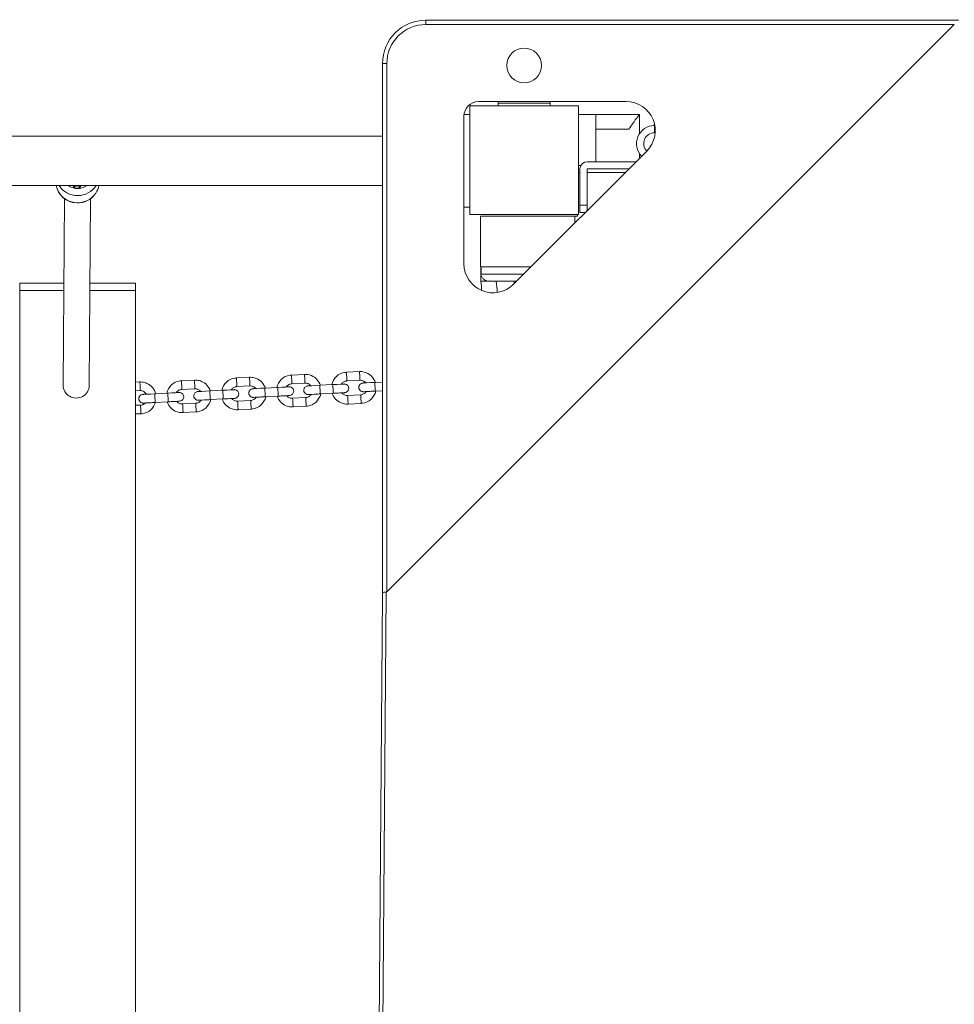
# Model space of a CAD drawing. Units: millimetres. Extents: x 2983 to 10770, y 1906 to 13770.
# Drawn here: x 7334 to 7979, y 5928 to 6608 of the extents above; entities that cross this region are included whole.
import ezdxf

# ---------------------------------------------------------------- set-up
doc = ezdxf.new("R2010")
doc.units = ezdxf.units.MM
doc.header["$MEASUREMENT"] = 0
doc.linetypes.add('DGN Style 2', pattern=[314.744595, 188.846757, -125.897838])
for name, color, linetype, lineweight in [('elevate - Level 25', 7, 'Continuous', 0), ('elevate - Level 26', 7, 'Continuous', 0), ('elevate - Level 27', 7, 'Continuous', 0), ('elevate1 - Level 25', 7, 'Continuous', 0), ('elevate1 - Level 26', 7, 'Continuous', 0), ('elevate1 - Level 27', 7, 'Continuous', 0), ('elevate3 - Level 26', 7, 'Continuous', 0), ('Level 15', 7, 'Continuous', 0), ('uprights - Level 26', 7, 'Continuous', 0)]:
    doc.layers.add(name, color=color, linetype=linetype, lineweight=lineweight)

msp = doc.modelspace()

# ---------------------------------------------------------------- linework, layer by layer
at = {"layer": 'elevate - Level 25', "color": 7, "linetype": 'Continuous', "lineweight": 13}
for p, q in [((7614.18, 6607.27), (7614.18, 6604.27)), ((7614.18, 6607.27), (7981.66, 6607.27)), ((7587.18, 6212.79), (7978.66, 6604.27)), ((7978.66, 6604.27), (7614.18, 6604.27)), ((7584.18, 6577.27), (7587.18, 6577.27)), ((7584.18, 6209.79), (7584.18, 6577.27)), ((7587.18, 6577.27), (7587.18, 6212.79)), ((7752.36, 6551.05), (7650.4, 6551.05)), ((7640.4, 6541.05), (7640.4, 6439.09)), ((7674.54, 6424.95), (7766.5, 6516.91)), ((7719.4, 6507.05), (7721.07, 6507.05)), ((7719.4, 6502.05), (7720.4, 6502.05)), ((7725.4, 6502.05), (7751.64, 6502.05)), ((7586.83, 6212.6), (7582.62, 5662.53)), ((7579.99, 5662.19), (7584.19, 6210.75))]:
    msp.add_line(p, q, dxfattribs=at)
at = {"layer": 'elevate - Level 25', "color": 7, "linetype": 'Continuous', "lineweight": 13, "flags": 128}
msp.add_lwpolyline([(7716.9, 6472.05), (7718.77, 6472.05), (7718.77, 6473.05)], dxfattribs=at)
at = {"layer": 'elevate - Level 25', "color": 7, "linetype": 'Continuous', "lineweight": 13, "extrusion": (0, 0, -1)}
for centre, radius, start, end in [((-7614.18, 6577.27), 30, 0, 90), ((-7771.9, 6534.55), 0.5, 358.86546, 96.00909)]:
    msp.add_arc(centre, radius, start, end, dxfattribs=at)
at = {"layer": 'elevate - Level 25', "color": 7, "linetype": 'Continuous', "lineweight": 13}
for centre, radius, start, end in [((7614.18, 6577.27), 27, 90, 180), ((7650.4, 6541.05), 10, 90, 180), ((7752.36, 6531.05), 20, 315, 90), ((7660.4, 6439.09), 20, 180, 315)]:
    msp.add_arc(centre, radius, start, end, dxfattribs=at)
at = {"layer": 'elevate - Level 25', "color": 7, "linetype": 'Continuous', "lineweight": 13, "extrusion": (0, 0, -1)}
msp.add_ellipse((7587.18, 6236.85), major_axis=(0.38, 24.25), ratio=0.122744, start_param=3.015643, end_param=3.132426, dxfattribs=at)
at = {"layer": 'elevate - Level 25', "color": 7, "linetype": 'Continuous', "lineweight": 13}
msp.add_open_spline([(7586.83, 6212.6), (7586.5, 6212.58), (7585.84, 6212.53), (7585.01, 6212.42), (7584.45, 6212.27), (7584.19, 6211.89), (7584.2, 6211.17), (7584.19, 6210.81), (7584.19, 6210.75)], degree=3, knots=[0, 0, 0, 0, 0.200485, 0.400969, 0.601384, 0.773354, 0.971026, 1, 1, 1, 1], dxfattribs=at)
at = {"layer": 'elevate - Level 26', "color": 7, "linetype": 'Continuous', "lineweight": 13}
for p, q in [((7663.9, 6551.05), (7663.9, 6550.05)), ((7699.9, 6550.05), (7699.9, 6551.05)), ((7699.9, 6550.05), (7663.9, 6550.05)), ((7663.9, 6548.05), (7663.9, 6550.05)), ((7699.9, 6548.05), (7699.9, 6550.05)), ((7771.9, 6529.55), (7771.9, 6534.55)), ((7772.05, 6534.55), (7771.9, 6534.55)), ((7772.3, 6529.55), (7771.9, 6529.55)), ((7720.4, 6479.55), (7720.4, 6504.55)), ((7725.4, 6509.55), (7759.14, 6509.55)), ((7754.14, 6504.55), (7725.4, 6504.55)), ((7725.4, 6504.55), (7725.4, 6479.55)), ((7725.4, 6479.55), (7720.4, 6479.55)), ((7720.4, 6474.55), (7720.4, 6479.55)), ((7725.4, 6479.55), (7725.4, 6475.81)), ((7651.9, 6472.05), (7651.9, 6437.05)), ((7716.9, 6472.05), (7651.9, 6472.05)), ((7716.9, 6467.31), (7716.9, 6472.05)), ((7720.4, 6474.55), (7724.14, 6474.55)), ((7686.64, 6437.05), (7651.9, 6437.05))]:
    msp.add_line(p, q, dxfattribs=at)
for centre, radius, start, end in [((7681.9, 6576.05), 12, 0, 359.99999), ((7771.9, 6522.05), 12.5, 90, 224.16583), ((7725.4, 6504.55), 5, 90, 180)]:
    msp.add_arc(centre, radius, start, end, dxfattribs=at)
at = {"layer": 'elevate - Level 26', "color": 7, "linetype": 'Continuous', "lineweight": 13, "extrusion": (0, 0, -1)}
msp.add_arc((-7771.9, 6522.05), 7.5, 316.39037, 90, dxfattribs=at)
at = {"layer": 'elevate - Level 27', "color": 7, "linetype": 'Continuous', "lineweight": 13}
for p, q in [((7652.09, 6437.05), (7652.09, 6427.05)), ((7652.18, 6437.05), (7652.18, 6432.05)), ((7652.11, 6431.55), (7652.11, 6427.05)), ((7681.64, 6432.05), (7652.18, 6432.05)), ((7652.1, 6427.05), (7652.08, 6427.05)), ((7652.08, 6427.05), (7652.09, 6426.91)), ((7652.09, 6427.05), (7652.11, 6427.05)), ((7652.11, 6427.05), (7655.81, 6427.05)), ((7657.97, 6427.05), (7655.81, 6427.05)), ((7657.93, 6427.05), (7657.01, 6427.13)), ((7657.01, 6427.13), (7657.01, 6427.05)), ((7657.97, 6427.05), (7676.64, 6427.05))]:
    msp.add_line(p, q, dxfattribs=at)
for points in [[(7652.18, 6432.05), (7652.14, 6431.88), (7652.12, 6431.72), (7652.11, 6431.55)], [(7652.09, 6426.91), (7652.32, 6424.79), (7652.55, 6422.69), (7652.77, 6420.6)], [(7663.39, 6419.32), (7663.14, 6421.88), (7662.9, 6424.46), (7662.66, 6427.05)]]:
    msp.add_open_spline(points, degree=3, dxfattribs=at)
msp.add_open_spline([(7652.11, 6431.55), (7652.33, 6430.91), (7652.73, 6429.74), (7654.08, 6428.41), (7655.51, 6427.52), (7656.51, 6427.26), (7657.01, 6427.13)], degree=3, knots=[0, 0, 0, 0, 0.34735, 0.627149, 0.81289, 1, 1, 1, 1], dxfattribs=at)
msp.add_rational_spline([(7675.11, 6425.52), (7675.13, 6426.03), (7675.14, 6426.54), (7675.16, 6427.05)], [0.999160071721, 0.999432500555, 0.999712311347, 1], degree=3, dxfattribs=at)
at = {"layer": 'elevate1 - Level 25', "color": 7, "linetype": 'Continuous', "lineweight": 13}
for p, q in [((7644.4, 6542.17), (7640.46, 6542.17)), ((7644.4, 6542.17), (7644.4, 6478.17)), ((7584.18, 6527.17), (6994.58, 6527.17)), ((6994.58, 6493.17), (7584.18, 6493.17)), ((7644.4, 6478.17), (7640.4, 6478.17))]:
    msp.add_line(p, q, dxfattribs=at)
at = {"layer": 'elevate1 - Level 26', "color": 7, "linetype": 'Continuous', "lineweight": 13}
for p, q in [((7333.93, 6425.8), (7333.93, 6420.8)), ((7364.36, 6425.8), (7333.93, 6425.8)), ((7413.93, 6425.8), (7382.36, 6425.8)), ((7413.93, 6420.8), (7413.93, 6425.8)), ((7333.93, 6420.8), (7364.33, 6420.8)), ((7333.93, 5820.8), (7333.93, 6420.8)), ((7382.33, 6420.8), (7413.93, 6420.8)), ((7413.93, 5820.8), (7413.93, 6420.8)), ((7492.41, 6360.8), (7483.43, 6360.33)), ((7530.36, 6362.76), (7521.37, 6362.29)), ((7568.3, 6364.72), (7559.32, 6364.25)), ((7416.79, 6357.57), (7413.93, 6357.49)), ((7454.47, 6358.84), (7445.48, 6358.37)), ((7483.74, 6354.34), (7492.72, 6354.81)), ((7521.68, 6356.3), (7530.67, 6356.76)), ((7549.88, 6355.74), (7540.89, 6355.28)), ((7549.18, 6355.73), (7541.34, 6355.32)), ((7559.62, 6358.26), (7568.61, 6358.72)), ((7584.18, 6357.52), (7578.84, 6357.24)), ((7584.18, 6357.53), (7579.29, 6357.28)), ((7413.93, 6351.49), (7416.95, 6351.57)), ((7436.05, 6349.87), (7427.06, 6349.4)), ((7435.35, 6349.85), (7427.71, 6349.46)), ((7445.79, 6352.38), (7454.78, 6352.85)), ((7473.99, 6351.83), (7465, 6351.36)), ((7473.29, 6351.81), (7465.46, 6351.4)), ((7481.77, 6352.24), (7481.74, 6352.24)), ((7511.93, 6353.79), (7502.95, 6353.32)), ((7503.26, 6347.33), (7512.24, 6347.79)), ((7511.23, 6353.77), (7503.4, 6353.36)), ((7541.2, 6349.29), (7550.19, 6349.75)), ((7569.13, 6348.74), (7560.14, 6348.27)), ((7579.14, 6351.25), (7584.18, 6351.51)), ((7417.22, 6341.57), (7413.93, 6341.49)), ((7427.37, 6343.41), (7436.36, 6343.87)), ((7455.29, 6342.86), (7446.31, 6342.4)), ((7465.31, 6345.37), (7474.3, 6345.83)), ((7493.24, 6344.82), (7484.25, 6344.35)), ((7531.18, 6346.78), (7522.2, 6346.31)), ((7522.51, 6340.32), (7531.49, 6340.79)), ((7560.45, 6342.28), (7569.44, 6342.75)), ((7413.93, 6335.49), (7417.38, 6335.58)), ((7446.62, 6336.4), (7455.6, 6336.87)), ((7484.56, 6338.36), (7493.55, 6338.83))]:
    msp.add_line(p, q, dxfattribs=at)
at = {"layer": 'elevate1 - Level 26', "color": 7, "linetype": 'Continuous', "lineweight": 13, "extrusion": (0, 0, -1)}
for centre, major_axis, ratio, start_param, end_param in [((7373.83, 6495.81), (15, -0.1), 0.973676, 1.613744, 2.953234), ((7373.87, 6501.74), (11, -0.07), 0.973676, 1.618956, 2.208289), ((7373.47, 6493.96), (3, -0.02), 0.973676, 0.264532, 2.86336), ((7373.48, 6494.98), (3, -0.02), 0.973676, 0.66092, 2.466972), ((7373.87, 6501.74), (11, -0.07), 0.973676, 0.919679, 1.608514), ((7373.83, 6495.81), (15, -0.1), 0.973676, 0.174733, 0.559447), ((7373.83, 6495.81), (15, -0.1), 0.973676, 0.559447, 1.613744), ((7541.05, 6352.28), (-0.15, 3), 0.016952, 6.281968, 9.425297), ((7550.03, 6352.75), (-0.15, 3), 0.016952, 0, 3.141593), ((7578.99, 6354.24), (-0.15, 3), 0.016952, 6.281968, 9.425297), ((7427.21, 6346.41), (-0.15, 3), 0.016952, 6.281968, 9.425297), ((7436.2, 6346.87), (-0.15, 3), 0.016952, 0, 3.141593), ((7465.16, 6348.37), (-0.15, 3), 0.016952, 6.281968, 9.425297), ((7474.14, 6348.83), (-0.15, 3), 0.016952, 0, 3.141593), ((7503.1, 6350.33), (-0.15, 3), 0.016952, 6.281968, 9.425297), ((7512.09, 6350.79), (-0.15, 3), 0.016952, 0, 3.141593), ((7560.29, 6345.28), (-0.15, 3), 0.016952, 0.001222, 3.142082), ((7569.28, 6345.74), (-0.15, 3), 0.016952, 0.001222, 3.141593), ((7417.3, 6338.57), (-0.08, 3), 0.035975, 6.27006, 9.424778), ((7446.46, 6339.4), (-0.15, 3), 0.016952, 0.001222, 3.142082), ((7455.45, 6339.86), (-0.15, 3), 0.016952, 0.001222, 3.141593), ((7484.41, 6341.36), (-0.15, 3), 0.016952, 0.001222, 3.142082), ((7493.39, 6341.82), (-0.15, 3), 0.016952, 0.001222, 3.141593), ((7522.35, 6343.32), (-0.15, 3), 0.016952, 0.001222, 3.142082), ((7531.34, 6343.78), (-0.15, 3), 0.016952, 0.001222, 3.141593)]:
    msp.add_ellipse(centre, major_axis=major_axis, ratio=ratio, start_param=start_param, end_param=end_param, dxfattribs=at)
at = {"layer": 'elevate1 - Level 26', "color": 7, "linetype": 'Continuous', "lineweight": 13}
for centre, major_axis, ratio, start_param, end_param in [((7373.86, 6500.83), (-15, 0.1), 0.973676, 0.558222, 2.596997), ((7492.57, 6357.8), (0.15, -3), 0.016952, 6.281964, 9.424778), ((7521.53, 6359.3), (0.15, -3), 0.016952, 6.281964, 9.425265), ((7530.51, 6359.76), (0.15, -3), 0.016952, 6.281964, 9.424778), ((7559.47, 6361.26), (0.15, -3), 0.016952, 6.281964, 9.425265), ((7568.46, 6361.72), (0.15, -3), 0.016952, 6.281964, 9.424778), ((7416.87, 6354.57), (0.08, -3), 0.035975, 0.013125, 3.141593), ((7445.64, 6355.38), (0.15, -3), 0.016952, 6.281964, 9.425265), ((7454.62, 6355.84), (0.15, -3), 0.016952, 6.281964, 9.424778), ((7483.58, 6357.34), (0.15, -3), 0.016952, 6.281964, 9.425265)]:
    msp.add_ellipse(centre, major_axis=major_axis, ratio=ratio, start_param=start_param, end_param=end_param, dxfattribs=at)
for points in [[(7359.06, 6493.17), (7360.18, 6486.6), (7366.32, 6481.31), (7373.09, 6481.12)], [(7386.52, 6487.96), (7387.54, 6489.54), (7388.24, 6491.33), (7388.59, 6493.17)], [(7373.09, 6481.12), (7378.38, 6480.81), (7383.72, 6483.52), (7386.52, 6487.96)], [(7519.72, 6354.2), (7519.58, 6354.18), (7515.91, 6353.99), (7511.93, 6353.79)], [(7519.5, 6354.19), (7519.19, 6354.17), (7518.59, 6354.14), (7517.8, 6354.1)], [(7519.71, 6354.2), (7519.66, 6354.2), (7519.58, 6354.19), (7519.5, 6354.19)], [(7540.89, 6355.28), (7536.82, 6355.07), (7532.98, 6354.88), (7532.84, 6354.87)], [(7557.66, 6356.15), (7557.52, 6356.14), (7553.86, 6355.95), (7549.88, 6355.74)], [(7555.9, 6356.07), (7555.85, 6356.07), (7555.8, 6356.07), (7555.74, 6356.06)], [(7578.84, 6357.24), (7574.76, 6357.03), (7570.92, 6356.84), (7570.78, 6356.83)], [(7427.06, 6349.4), (7422.99, 6349.19), (7419.15, 6349), (7419.01, 6349)], [(7443.83, 6350.28), (7443.69, 6350.27), (7440.03, 6350.07), (7436.05, 6349.87)], [(7443.68, 6350.27), (7443.37, 6350.26), (7442.76, 6350.23), (7441.91, 6350.19)], [(7443.82, 6350.28), (7443.78, 6350.28), (7443.73, 6350.28), (7443.68, 6350.27)], [(7465, 6351.36), (7460.93, 6351.15), (7457.09, 6350.96), (7456.95, 6350.95)], [(7481.77, 6352.24), (7481.63, 6352.22), (7477.97, 6352.03), (7473.99, 6351.83)], [(7480.83, 6352.19), (7480.55, 6352.18), (7480.23, 6352.16), (7479.86, 6352.14)], [(7502.95, 6353.32), (7498.87, 6353.11), (7495.03, 6352.92), (7494.89, 6352.91)]]:
    msp.add_open_spline(points, degree=3, dxfattribs=at)
for points, knots in [([(7503.41, 6353.34), (7502.38, 6356.26), (7499.7, 6359.26), (7495.7, 6360.49), (7494.06, 6360.81), (7492.96, 6360.8), (7492.41, 6360.8)], [0, 0, 0, 0, 0.2674613, 0.316052, 0.3646424, 0.4115947, 0.4115947, 0.4115947, 0.4115947]), ([(7521.37, 6362.29), (7521.07, 6362.23), (7516.1, 6362.01), (7512.27, 6358), (7511.23, 6353.75)], [0, 0, 0, 0, 0.029845, 0.4118797, 0.4118797, 0.4118797, 0.4118797]), ([(7541.35, 6355.3), (7540.32, 6358.22), (7537.64, 6361.22), (7533.65, 6362.45), (7532, 6362.77), (7530.9, 6362.76), (7530.36, 6362.76)], [0, 0, 0, 0, 0.2674613, 0.316052, 0.3646424, 0.4115947, 0.4115947, 0.4115947, 0.4115947]), ([(7559.32, 6364.25), (7559.02, 6364.19), (7554.04, 6363.97), (7550.22, 6359.96), (7549.17, 6355.71)], [0, 0, 0, 0, 0.029845, 0.4118797, 0.4118797, 0.4118797, 0.4118797]), ([(7579.3, 6357.26), (7578.27, 6360.18), (7575.58, 6363.18), (7571.59, 6364.4), (7569.94, 6364.73), (7568.84, 6364.72), (7568.3, 6364.72)], [0, 0, 0, 0, 0.2674613, 0.316052, 0.3646424, 0.4115947, 0.4115947, 0.4115947, 0.4115947]), ([(7427.72, 6349.44), (7426.84, 6352.54), (7424.16, 6355.8), (7420.07, 6357.17), (7418.44, 6357.54), (7417.34, 6357.56), (7416.79, 6357.57)], [0, 0, 0, 0, 0.2795963, 0.3281914, 0.3767849, 0.4237105, 0.4237105, 0.4237105, 0.4237105]), ([(7445.48, 6358.37), (7445.18, 6358.31), (7440.21, 6358.09), (7436.38, 6354.09), (7435.34, 6349.83)], [0, 0, 0, 0, 0.029845, 0.4118797, 0.4118797, 0.4118797, 0.4118797]), ([(7465.46, 6351.39), (7464.44, 6354.3), (7461.75, 6357.3), (7457.76, 6358.53), (7456.11, 6358.85), (7455.01, 6358.84), (7454.47, 6358.84)], [0, 0, 0, 0, 0.2674613, 0.316052, 0.3646424, 0.4115947, 0.4115947, 0.4115947, 0.4115947]), ([(7483.43, 6360.33), (7483.13, 6360.27), (7478.15, 6360.05), (7474.33, 6356.04), (7473.29, 6351.79)], [0, 0, 0, 0, 0.029845, 0.4118797, 0.4118797, 0.4118797, 0.4118797]), ([(7479.85, 6352.13), (7480.19, 6352.65), (7480.9, 6353.39), (7482.13, 6354.03), (7483.02, 6354.28), (7483.57, 6354.33), (7483.74, 6354.34)], [0, 0, 0, 0, 0.1189359, 0.1910828, 0.2632331, 0.295579, 0.295579, 0.295579, 0.295579]), ([(7492.72, 6354.81), (7492.88, 6354.81), (7493.41, 6354.82), (7494.31, 6354.67), (7495.63, 6354.17), (7496.42, 6353.5), (7496.82, 6353.01)], [0, 0, 0, 0, 0.0298761, 0.1019035, 0.1740575, 0.2956126, 0.2956126, 0.2956126, 0.2956126]), ([(7512.24, 6347.79), (7512.49, 6347.81), (7513.22, 6347.84), (7514.4, 6347.9), (7517.08, 6348.04), (7519.14, 6348.15), (7519.91, 6348.2), (7520.06, 6348.21), (7520.12, 6348.21), (7520.17, 6348.21), (7520.22, 6348.21), (7520.63, 6348.27), (7522.41, 6348.77), (7523.71, 6352.02), (7521.46, 6354.1), (7520.17, 6354.19), (7520, 6354.2), (7519.93, 6354.2), (7519.89, 6354.2), (7519.87, 6354.2), (7519.86, 6354.2)], [0, 0, 0, 0, 0.034701, 0.100889, 0.167142, 0.432336, 0.498883, 0.53261, 0.551072, 0.560398, 0.56741, 0.571745, 0.62474, 0.809066, 0.968827, 0.982104, 0.98883, 0.992758, 0.996407, 1, 1, 1, 1]), ([(7517.79, 6354.09), (7518.14, 6354.61), (7518.84, 6355.35), (7520.07, 6355.99), (7520.97, 6356.24), (7521.51, 6356.29), (7521.68, 6356.3)], [0, 0, 0, 0, 0.1189359, 0.1910828, 0.2632331, 0.295579, 0.295579, 0.295579, 0.295579]), ([(7519.86, 6354.2), (7519.84, 6354.2), (7519.79, 6354.2), (7519.74, 6354.2), (7519.71, 6354.2)], [0, 0, 0, 0, 0.335778, 1, 1, 1, 1]), ([(7534.75, 6354.98), (7534.16, 6354.95), (7533.42, 6354.91), (7532.95, 6354.88), (7532.76, 6354.87), (7532.77, 6354.88), (7532.32, 6354.82), (7531.44, 6354.59), (7530.55, 6353.9), (7530.03, 6352.81), (7529.88, 6351.98), (7530.05, 6350.35), (7531.2, 6349.17), (7532.43, 6348.91), (7532.7, 6348.88), (7532.89, 6348.87), (7533.03, 6348.88), (7533.23, 6348.88), (7535.19, 6348.98), (7538.53, 6349.15), (7539.87, 6349.22), (7540.77, 6349.27), (7541.2, 6349.29)], [0, 0, 0, 0, 0.0791418, 0.1214848, 0.1429447, 0.1650872, 0.174215, 0.1854367, 0.2448355, 0.2674147, 0.2915698, 0.3186854, 0.4091092, 0.4203391, 0.428787, 0.4330666, 0.4378393, 0.4492583, 0.682009, 0.7241738, 0.7663318, 0.8040531, 0.8040531, 0.8040531, 0.8040531]), ([(7530.67, 6356.76), (7530.82, 6356.77), (7531.36, 6356.78), (7532.26, 6356.63), (7533.58, 6356.13), (7534.36, 6355.46), (7534.77, 6354.97)], [0, 0, 0, 0, 0.0298761, 0.1019035, 0.1740575, 0.2956126, 0.2956126, 0.2956126, 0.2956126]), ([(7550.19, 6349.75), (7550.44, 6349.76), (7551.16, 6349.8), (7552.35, 6349.86), (7555.03, 6350), (7557.09, 6350.11), (7557.86, 6350.16), (7558.01, 6350.16), (7558.06, 6350.17), (7558.18, 6350.18), (7559.81, 6350.4), (7561.86, 6353.26), (7559.76, 6356.05), (7558.1, 6356.15), (7557.94, 6356.16), (7557.87, 6356.16), (7557.83, 6356.16), (7557.78, 6356.16), (7557.73, 6356.16), (7557.69, 6356.16), (7557.66, 6356.16)], [0, 0, 0, 0, 0.033278, 0.096752, 0.160289, 0.414609, 0.478428, 0.510772, 0.528477, 0.537421, 0.575063, 0.735025, 0.929104, 0.941837, 0.948287, 0.952053, 0.955553, 0.960923, 0.972764, 1, 1, 1, 1]), ([(7555.73, 6356.05), (7556.08, 6356.57), (7556.79, 6357.3), (7558.01, 6357.94), (7558.91, 6358.2), (7559.46, 6358.25), (7559.62, 6358.26)], [0, 0, 0, 0, 0.1189359, 0.1910828, 0.2632331, 0.295579, 0.295579, 0.295579, 0.295579]), ([(7557.66, 6356.16), (7557.48, 6356.15), (7557.01, 6356.13), (7556.16, 6356.08), (7555.9, 6356.07)], [0, 0, 0, 0, 0.699041, 1, 1, 1, 1]), ([(7572.7, 6356.94), (7572.11, 6356.91), (7571.37, 6356.87), (7570.89, 6356.84), (7570.71, 6356.83), (7570.71, 6356.84), (7570.26, 6356.78), (7569.38, 6356.55), (7568.5, 6355.86), (7567.98, 6354.77), (7567.83, 6353.93), (7567.99, 6352.31), (7569.14, 6351.12), (7570.37, 6350.87), (7570.64, 6350.84), (7570.83, 6350.83), (7570.98, 6350.84), (7571.18, 6350.84), (7573.13, 6350.94), (7576.47, 6351.11), (7577.81, 6351.18), (7578.72, 6351.23), (7579.14, 6351.25)], [0, 0, 0, 0, 0.0791418, 0.1214848, 0.1429447, 0.1650872, 0.174215, 0.1854367, 0.2448355, 0.2674147, 0.2915698, 0.3186854, 0.4091092, 0.4203391, 0.428787, 0.4330666, 0.4378393, 0.4492583, 0.682009, 0.7241738, 0.7663318, 0.8040531, 0.8040531, 0.8040531, 0.8040531]), ([(7568.61, 6358.72), (7568.77, 6358.73), (7569.3, 6358.74), (7570.2, 6358.58), (7571.52, 6358.08), (7572.31, 6357.42), (7572.71, 6356.93)], [0, 0, 0, 0, 0.0298761, 0.1019035, 0.1740575, 0.2956126, 0.2956126, 0.2956126, 0.2956126]), ([(7421.37, 6349.13), (7420.57, 6349.08), (7419.65, 6349.03), (7419.12, 6349.01), (7418.93, 6348.99), (7418.93, 6349), (7418.48, 6348.94), (7417.6, 6348.71), (7416.72, 6348.03), (7416.2, 6346.93), (7416.05, 6346.1), (7416.22, 6344.47), (7417.36, 6343.29), (7418.6, 6343.03), (7418.86, 6343), (7419.06, 6343), (7419.2, 6343), (7419.4, 6343.01), (7421.35, 6343.1), (7424.69, 6343.27), (7426.04, 6343.34), (7426.94, 6343.39), (7427.37, 6343.41)], [0, 0, 0, 0, 0.098125, 0.140468, 0.1619279, 0.1840704, 0.1931982, 0.20442, 0.2638187, 0.286398, 0.310553, 0.3376686, 0.4280924, 0.4393223, 0.4477702, 0.4520498, 0.4568226, 0.4682416, 0.7009923, 0.7431571, 0.785315, 0.8230364, 0.8230364, 0.8230364, 0.8230364]), ([(7416.95, 6351.57), (7417.11, 6351.57), (7417.64, 6351.57), (7418.54, 6351.39), (7420.05, 6350.77), (7420.94, 6349.86), (7421.38, 6349.11)], [0, 0, 0, 0, 0.0298747, 0.1019118, 0.1740651, 0.3382579, 0.3382579, 0.3382579, 0.3382579]), ([(7436.36, 6343.87), (7436.61, 6343.89), (7437.33, 6343.93), (7438.51, 6343.99), (7441.19, 6344.13), (7443.26, 6344.24), (7444.03, 6344.28), (7444.17, 6344.29), (7444.22, 6344.29), (7444.35, 6344.3), (7445.98, 6344.52), (7448.02, 6347.39), (7445.93, 6350.18), (7444.27, 6350.27), (7444.11, 6350.29), (7444.04, 6350.29), (7443.99, 6350.29), (7443.95, 6350.28), (7443.9, 6350.28), (7443.86, 6350.28), (7443.82, 6350.28)], [0, 0, 0, 0, 0.033278, 0.096752, 0.160289, 0.414609, 0.478428, 0.510772, 0.528477, 0.537421, 0.575063, 0.735025, 0.929104, 0.941837, 0.948287, 0.952053, 0.955553, 0.960923, 0.972764, 1, 1, 1, 1]), ([(7441.9, 6350.17), (7442.25, 6350.69), (7442.96, 6351.43), (7444.18, 6352.07), (7445.08, 6352.32), (7445.62, 6352.37), (7445.79, 6352.38)], [0, 0, 0, 0, 0.1189359, 0.1910828, 0.2632331, 0.295579, 0.295579, 0.295579, 0.295579]), ([(7458.87, 6351.06), (7458.27, 6351.03), (7457.53, 6350.99), (7457.06, 6350.96), (7456.88, 6350.95), (7456.88, 6350.96), (7456.43, 6350.9), (7455.55, 6350.67), (7454.67, 6349.99), (7454.14, 6348.89), (7453.99, 6348.06), (7454.16, 6346.43), (7455.31, 6345.25), (7456.54, 6344.99), (7456.81, 6344.96), (7457, 6344.96), (7457.14, 6344.96), (7457.35, 6344.96), (7459.3, 6345.06), (7462.64, 6345.23), (7463.98, 6345.3), (7464.89, 6345.35), (7465.31, 6345.37)], [0, 0, 0, 0, 0.0791418, 0.1214848, 0.1429447, 0.1650872, 0.174215, 0.1854367, 0.2448355, 0.2674147, 0.2915698, 0.3186854, 0.4091092, 0.4203391, 0.428787, 0.4330666, 0.4378393, 0.4492583, 0.682009, 0.7241738, 0.7663318, 0.8040531, 0.8040531, 0.8040531, 0.8040531]), ([(7454.78, 6352.85), (7454.94, 6352.85), (7455.47, 6352.86), (7456.37, 6352.71), (7457.69, 6352.21), (7458.48, 6351.54), (7458.88, 6351.05)], [0, 0, 0, 0, 0.0298761, 0.1019035, 0.1740575, 0.2956126, 0.2956126, 0.2956126, 0.2956126]), ([(7474.3, 6345.83), (7474.55, 6345.85), (7475.27, 6345.88), (7476.46, 6345.95), (7479.14, 6346.09), (7481.2, 6346.19), (7481.97, 6346.24), (7482.12, 6346.25), (7482.17, 6346.25), (7482.29, 6346.26), (7483.92, 6346.48), (7485.97, 6349.34), (7483.88, 6352.14), (7482.21, 6352.23), (7482.06, 6352.25), (7481.98, 6352.25), (7481.94, 6352.24), (7481.89, 6352.24), (7481.84, 6352.24), (7481.8, 6352.24), (7481.77, 6352.24)], [0, 0, 0, 0, 0.033278, 0.096752, 0.160289, 0.414609, 0.478428, 0.510772, 0.528477, 0.537421, 0.575063, 0.735025, 0.929104, 0.941837, 0.948287, 0.952053, 0.955553, 0.960923, 0.972764, 1, 1, 1, 1]), ([(7481.74, 6352.24), (7481.64, 6352.23), (7481.43, 6352.22), (7481.03, 6352.2), (7480.83, 6352.19)], [0, 0, 0, 0, 0.513594, 1, 1, 1, 1]), ([(7496.81, 6353.02), (7496.22, 6352.99), (7495.48, 6352.95), (7495.01, 6352.92), (7494.82, 6352.91), (7494.82, 6352.92), (7494.37, 6352.86), (7493.49, 6352.63), (7492.61, 6351.95), (7492.09, 6350.85), (7491.94, 6350.02), (7492.11, 6348.39), (7493.25, 6347.21), (7494.49, 6346.95), (7494.75, 6346.92), (7494.94, 6346.91), (7495.09, 6346.92), (7495.29, 6346.92), (7497.24, 6347.02), (7500.58, 6347.19), (7501.93, 6347.26), (7502.83, 6347.31), (7503.26, 6347.33)], [0, 0, 0, 0, 0.0791418, 0.1214848, 0.1429447, 0.1650872, 0.174215, 0.1854367, 0.2448355, 0.2674147, 0.2915698, 0.3186854, 0.4091092, 0.4203391, 0.428787, 0.4330666, 0.4378393, 0.4492583, 0.682009, 0.7241738, 0.7663318, 0.8040531, 0.8040531, 0.8040531, 0.8040531]), ([(7493.55, 6338.83), (7493.85, 6338.89), (7498.81, 6339.11), (7502.64, 6343.1), (7503.69, 6347.35)], [0, 0, 0, 0, 0.029845, 0.4112863, 0.4112863, 0.4112863, 0.4112863]), ([(7511.52, 6347.76), (7512.55, 6344.85), (7515.23, 6341.86), (7519.22, 6340.63), (7520.86, 6340.31), (7521.96, 6340.32), (7522.51, 6340.32)], [0, 0, 0, 0, 0.2668732, 0.3154639, 0.3640543, 0.4110066, 0.4110066, 0.4110066, 0.4110066]), ([(7522.2, 6346.31), (7522.04, 6346.31), (7521.51, 6346.3), (7520.61, 6346.45), (7519.29, 6346.95), (7518.51, 6347.61), (7518.11, 6348.1)], [0, 0, 0, 0, 0.0298761, 0.1019035, 0.1740575, 0.2945943, 0.2945943, 0.2945943, 0.2945943]), ([(7535.06, 6348.97), (7534.72, 6348.46), (7534.01, 6347.73), (7532.79, 6347.09), (7531.9, 6346.84), (7531.35, 6346.79), (7531.18, 6346.78)], [0, 0, 0, 0, 0.1179164, 0.1900633, 0.2622136, 0.2945595, 0.2945595, 0.2945595, 0.2945595]), ([(7531.49, 6340.79), (7531.79, 6340.85), (7536.76, 6341.07), (7540.58, 6345.06), (7541.63, 6349.31)], [0, 0, 0, 0, 0.029845, 0.4112863, 0.4112863, 0.4112863, 0.4112863]), ([(7549.46, 6349.71), (7550.49, 6346.81), (7553.17, 6343.81), (7557.16, 6342.59), (7558.81, 6342.27), (7559.91, 6342.28), (7560.45, 6342.28)], [0, 0, 0, 0, 0.2668732, 0.3154639, 0.3640543, 0.4110066, 0.4110066, 0.4110066, 0.4110066]), ([(7560.14, 6348.27), (7559.98, 6348.27), (7559.45, 6348.26), (7558.55, 6348.41), (7557.23, 6348.91), (7556.45, 6349.57), (7556.05, 6350.06)], [0, 0, 0, 0, 0.0298761, 0.1019035, 0.1740575, 0.2945943, 0.2945943, 0.2945943, 0.2945943]), ([(7573.01, 6350.93), (7572.66, 6350.42), (7571.96, 6349.69), (7570.74, 6349.05), (7569.84, 6348.8), (7569.3, 6348.75), (7569.13, 6348.74)], [0, 0, 0, 0, 0.1179164, 0.1900633, 0.2622136, 0.2945595, 0.2945595, 0.2945595, 0.2945595]), ([(7569.44, 6342.75), (7569.74, 6342.81), (7574.7, 6343.03), (7578.52, 6347.02), (7579.57, 6351.27)], [0, 0, 0, 0, 0.029845, 0.4112863, 0.4112863, 0.4112863, 0.4112863]), ([(7420.65, 6343.07), (7420.41, 6342.81), (7419.84, 6342.34), (7418.84, 6341.85), (7417.94, 6341.61), (7417.39, 6341.58), (7417.22, 6341.57)], [0, 0, 0, 0, 0.0680591, 0.1402237, 0.2123975, 0.2449288, 0.2449288, 0.2449288, 0.2449288]), ([(7417.38, 6335.58), (7417.68, 6335.63), (7422.5, 6335.72), (7426.33, 6339.39), (7427.6, 6343.42)], [0, 0, 0, 0, 0.0298473, 0.3986455, 0.3986455, 0.3986455, 0.3986455]), ([(7435.63, 6343.84), (7436.66, 6340.93), (7439.34, 6337.94), (7443.33, 6336.72), (7444.97, 6336.39), (7446.08, 6336.4), (7446.62, 6336.4)], [0, 0, 0, 0, 0.2668732, 0.3154639, 0.3640543, 0.4110066, 0.4110066, 0.4110066, 0.4110066]), ([(7446.31, 6342.4), (7446.15, 6342.39), (7445.62, 6342.38), (7444.72, 6342.53), (7443.4, 6343.03), (7442.62, 6343.69), (7442.22, 6344.18)], [0, 0, 0, 0, 0.0298761, 0.1019035, 0.1740575, 0.2945943, 0.2945943, 0.2945943, 0.2945943]), ([(7459.18, 6345.06), (7458.83, 6344.54), (7458.13, 6343.81), (7456.91, 6343.18), (7456.01, 6342.92), (7455.46, 6342.87), (7455.29, 6342.86)], [0, 0, 0, 0, 0.1179164, 0.1900633, 0.2622136, 0.2945595, 0.2945595, 0.2945595, 0.2945595]), ([(7455.6, 6336.87), (7455.9, 6336.93), (7460.87, 6337.15), (7464.69, 6341.14), (7465.74, 6345.39)], [0, 0, 0, 0, 0.029845, 0.4112863, 0.4112863, 0.4112863, 0.4112863]), ([(7473.57, 6345.8), (7474.61, 6342.89), (7477.29, 6339.9), (7481.27, 6338.67), (7482.92, 6338.35), (7484.02, 6338.36), (7484.56, 6338.36)], [0, 0, 0, 0, 0.2668732, 0.3154639, 0.3640543, 0.4110066, 0.4110066, 0.4110066, 0.4110066]), ([(7484.25, 6344.35), (7484.1, 6344.35), (7483.56, 6344.34), (7482.66, 6344.49), (7481.35, 6344.99), (7480.56, 6345.65), (7480.16, 6346.14)], [0, 0, 0, 0, 0.0298761, 0.1019035, 0.1740575, 0.2945943, 0.2945943, 0.2945943, 0.2945943]), ([(7497.12, 6347.02), (7496.77, 6346.5), (7496.07, 6345.77), (7494.85, 6345.13), (7493.95, 6344.88), (7493.41, 6344.83), (7493.24, 6344.82)], [0, 0, 0, 0, 0.1179164, 0.1900633, 0.2622136, 0.2945595, 0.2945595, 0.2945595, 0.2945595])]:
    msp.add_open_spline(points, degree=3, knots=knots, dxfattribs=at)
at = {"layer": 'elevate1 - Level 27', "color": 7, "linetype": 'Continuous', "lineweight": 13}
for p, q in [((7364.75, 6484.12), (7363.9, 6355.28)), ((7381.9, 6355.16), (7382.75, 6483.98))]:
    msp.add_line(p, q, dxfattribs=at)
msp.add_ellipse((7372.9, 6355.22), major_axis=(-9, 0.06), ratio=0.973677, start_param=0, end_param=3.141593, dxfattribs=at)
at = {"layer": 'elevate3 - Level 26', "color": 7, "linetype": 'Continuous', "lineweight": 13}
for p, q in [((7719.4, 6542.05), (7731.4, 6542.05)), ((7731.4, 6509.55), (7731.4, 6542.05)), ((7761.4, 6542.05), (7731.4, 6542.05)), ((7761.4, 6542.05), (7761.4, 6528.83)), ((7754.14, 6532.05), (7731.4, 6532.05)), ((7761.4, 6515.27), (7761.4, 6511.81))]:
    msp.add_line(p, q, dxfattribs=at)
msp.add_open_spline([(7761.4, 6542.05), (7761.44, 6542.05), (7758.88, 6538.98), (7755.03, 6533.37), (7754.14, 6532.05)], degree=3, knots=[0, 0, 0, 0, 0.770154, 1, 1, 1, 1], dxfattribs=at)
msp.add_open_spline([(7761.4, 6542.05), (7761.4, 6542.05), (7761.4, 6542.05), (7761.4, 6542.05)], degree=3, dxfattribs=at)
at = {"layer": 'Level 15', "color": 7, "linetype": 'DGN Style 2', "lineweight": 13}
msp.add_rational_spline([(8780.86, 8825.05), (11336.63, 9703.67), (10108.64, 12111.15), (9792.47, 13375.05), (8512.34, 13690.69), (7232.22, 14006.34), (6497.4, 13001.58), (6335.04, 13031.05), (6170.02, 13031.05), (5745.02, 13031.05), (5320.02, 13031.05), (3756.99, 13031.05), (3510.04, 11487.65), (3220.4, 10995.09), (3220.4, 10423.67), (3220.4, 9998.67), (3220.4, 9573.67), (3220.4, 9152.23), (3383.08, 8763.45), (3500.76, 8170.13), (3618.44, 7576.81), (2769.28, 6786.78), (3039.63, 5658.89), (3309.98, 4531.01), (4425.02, 4211.79), (4853.08, 3825.89), (5429.4, 3825.89), (5744.4, 3825.89), (6059.4, 3825.89), (6625.87, 3825.89), (7050.93, 4200.35), (7074.05, 4200.35), (7097.16, 4200.35), (7097.16, 4160.25), (7097.16, 4120.15), (7097.16, 3449.33), (7597.16, 3002.12), (7597.16, 2954.3), (7597.16, 2906.48), (7597.16, 1906.48), (8597.16, 1906.48), (8844.59, 1906.48), (9092.02, 1906.48), (10092.02, 1906.48), (10092.02, 2906.48), (10092.02, 2954.3), (10092.02, 3002.12), (10592.02, 3449.33), (10592.02, 4120.15), (10592.02, 4555.3), (10592.01, 4990.46), (10769.4, 5322.02), (10769.4, 5698.05), (10769.4, 5735.55), (10769.4, 5773.05), (10769.4, 5794.7), (10768.77, 5816.35), (10768.77, 6123.05), (10768.77, 6429.75), (10769.4, 6451.4), (10769.4, 6473.05), (10769.4, 6510.55), (10769.4, 6548.05), (10769.4, 6707.04), (10736.07, 6862.49), (10693.46, 7190.41), (10650.86, 7518.32), (10481.08, 8825.05), (9163.36, 8825.05), (8972.11, 8825.05), (8780.86, 8825.05)], [1, 0.655710843999, 1, 0.839792365726, 1, 0.839792365726, 1, 0.995972316455, 1, 1, 1, 0.760917921168, 1, 0.964885287705, 1, 1, 1, 0.980432563291, 1, 1, 1, 0.863636244937, 1, 0.863636244937, 1, 0.933471390959, 1, 1, 1, 0.935512059274, 1, 1, 1, 1, 1, 0.912870929175, 1, 1, 1, 0.707106781187, 1, 1, 1, 0.707106781187, 1, 1, 1, 0.912870929175, 1, 1, 1, 0.96998557607, 1, 1, 1, 0.999895827907, 1, 1, 1, 0.999895827907, 1, 1, 1, 0.994429777227, 1, 1, 1, 0.751281007436, 1, 1, 1], degree=2, knots=[0, 0, 0, 0.03125, 0.03125, 0.046875, 0.046875, 0.0625, 0.0625, 0.09375, 0.09375, 0.125, 0.125, 0.15625, 0.15625, 0.1875, 0.1875, 0.21875, 0.21875, 0.25, 0.25, 0.28125, 0.28125, 0.296875, 0.296875, 0.3125, 0.3125, 0.34375, 0.34375, 0.375, 0.375, 0.40625, 0.40625, 0.421875, 0.421875, 0.4375, 0.4375, 0.46875, 0.46875, 0.5, 0.5, 0.53125, 0.53125, 0.5625, 0.5625, 0.59375, 0.59375, 0.625, 0.625, 0.65625, 0.65625, 0.6875, 0.6875, 0.71875, 0.71875, 0.75, 0.75, 0.78125, 0.78125, 0.8125, 0.8125, 0.84375, 0.84375, 0.875, 0.875, 0.90625, 0.90625, 0.9375, 0.9375, 0.96875, 0.96875, 1, 1, 1], dxfattribs=at)
at = {"layer": 'uprights - Level 26', "color": 7, "linetype": 'Continuous', "lineweight": 13, "flags": 128}
for points in [[(7644.4, 6473.05), (7644.4, 6548.05), (7644.4, 6548.05)], [(7644.4, 6548.05), (7719.4, 6548.05), (7719.4, 6548.05)], [(7719.4, 6473.05), (7719.4, 6548.05), (7719.4, 6548.05)], [(7719.4, 6473.05), (7644.4, 6473.05), (7644.4, 6473.05)]]:
    msp.add_lwpolyline(points, dxfattribs=at)

doc.saveas('drawing.dxf')
